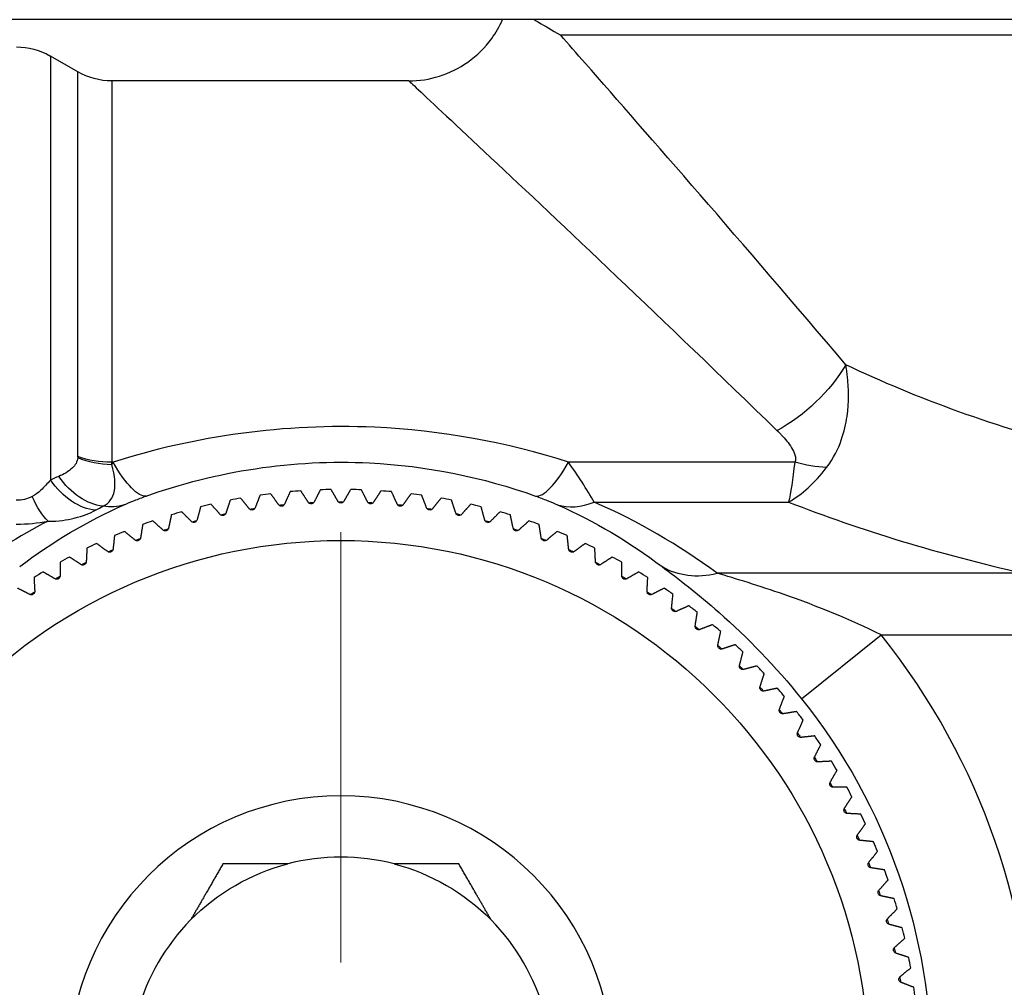
# Model space of a CAD drawing. Units: millimetres. Extents: x 566 to 1729, y 1305 to 1874.
# Drawn here: x 924 to 939, y 1459 to 1473 of the extents above; entities that cross this region are included whole.
import ezdxf

# ---------------------------------------------------------------- set-up
doc = ezdxf.new("R2010")
doc.units = ezdxf.units.MM
doc.linetypes.add('ACAD_ISO04W100', pattern=[30, 24, -3, 0, -3])
doc.layers.get('0').update_dxf_attribs({"color": 220})
doc.layers.add('Осевая', color=1, linetype='ACAD_ISO04W100', lineweight=15)
doc.layers.add('Основная толстая', color=7, linetype='Continuous', lineweight=30)

# ---------------------------------------------------------------- blocks, each defined once
blk = doc.blocks.new('*U389')
at = {"layer": 'Осевая', "color": 0, "transparency": 16777216}
blk.add_line((0, 1.55), (0, 7.87), dxfattribs=at)
blk = doc.blocks.new('A$C3F4C076C')
at = {"layer": 'Основная толстая', "extrusion": (-2.22045e-16, 1, -2.22045e-16)}
for p, q in [((0.838, -9.456), (-47.939, -9.456)), ((-9.28, -9.685), (-37.822, -9.685)), ((-45.318, -9.99), (-45.318, -16.218)), ((-44.917, -10.222), (-45.318, -9.99)), ((-44.917, -15.875), (-44.917, -10.222)), ((-44.417, -10.356), (-44.417, -15.957)), ((-40.05, -10.356), (-44.417, -10.356)), ((-44.395, -15.957), (-44.417, -15.957)), ((-34.383, -15.957), (-37.706, -15.957)), ((-37.33, -16.542), (-34.473, -16.542)), ((-31.027, -17.587), (-35.524, -17.587)), ((-34.284, -19.43), (-33.115, -18.493)), ((-33.115, -18.493), (-27.672, -18.493))]:
    blk.add_line(p, q, dxfattribs=at)
at = {"layer": 'Основная толстая'}
blk.add_circle((-41.05, -24.856), 7.75, dxfattribs=at)
at = {"layer": 'Основная толстая', "extrusion": (4.93038e-32, -2.22045e-16, -1)}
blk.add_circle((41.05, -24.856), 4, dxfattribs=at)
for centre, radius, start, end in [((45.818, -10.856), 1, 90, 120), ((44.417, -9.356), 1, 270, 300), ((41.05, -24.856), 8.319, 80.7296, 81.2704), ((41.05, -24.856), 8.319, 83.7296, 84.2704), ((41.05, -24.856), 8.319, 86.7296, 87.2704), ((41.05, -24.856), 8.319, 89.7296, 90.2704), ((41.05, -24.856), 8.319, 92.7296, 93.2704), ((41.05, -24.856), 8.319, 95.7296, 96.2704), ((41.05, -24.856), 8.319, 98.7296, 99.2704), ((41.05, -24.856), 8.319, 77.7296, 78.2704), ((41.05, -24.856), 8.319, 101.7296, 102.2704), ((41.05, -24.856), 8.319, 74.7296, 75.2704), ((41.05, -24.856), 8.319, 104.7296, 105.2704), ((41.05, -24.856), 8.319, 71.7296, 72.2704), ((41.05, -24.856), 8.319, 107.7296, 108.2704), ((41.05, -24.856), 8.319, 68.7296, 69.2704), ((41.05, -24.856), 8.319, 110.7296, 111.2704), ((41.05, -24.856), 8.319, 65.7296, 66.2704), ((41.05, -24.856), 8.319, 113.7296, 114.2704), ((41.05, -24.856), 8.319, 62.7296, 63.2704), ((41.05, -24.856), 8.319, 116.7296, 117.2704), ((41.05, -24.856), 8.319, 59.7296, 60.2704), ((41.05, -24.856), 8.319, 119.7296, 120.2704), ((41.05, -24.856), 8.319, 56.7296, 57.2704), ((41.05, -24.856), 8.319, 122.7296, 123.2704), ((41.05, -24.856), 8.319, 125.7296, 126.2704), ((41.05, -24.856), 8.319, 128.7296, 129.2704), ((41.05, -24.856), 8.319, 131.7296, 132.2704), ((41.05, -24.856), 8.319, 134.7296, 135.2704), ((41.05, -24.856), 8.319, 137.7296, 138.2704), ((41.05, -24.856), 8.673, 141.2756, 218.7244), ((41.05, -24.856), 8.319, 140.7296, 141.2704), ((41.05, -24.856), 8.319, 143.7296, 144.2704), ((41.05, -24.856), 8.319, 146.7296, 147.2704), ((41.05, -24.856), 8.319, 149.7296, 150.2704), ((41.05, -24.856), 8.319, 152.7296, 153.2704), ((41.05, -24.856), 8.319, 155.7296, 156.2704), ((41.05, -24.856), 8.319, 158.7296, 159.2704), ((41.05, -24.856), 3.1, 44.5926, 75.4074), ((41.05, -24.856), 3.1, 104.5926, 135.4074), ((41.05, -24.856), 8.319, 161.7296, 162.2704), ((41.05, -24.856), 8.319, 164.7296, 165.2704), ((41.05, -24.856), 8.319, 167.7296, 168.2704), ((41.05, -24.856), 8.319, 170.7296, 171.2704)]:
    blk.add_arc(centre, radius, start, end, dxfattribs=at)
at = {"layer": 'Основная толстая'}
for radius, start, end in [(8.5, 99.9683, 101.0317), (8.5, 96.9683, 98.0317), (8.5, 93.9683, 95.0317), (8.5, 90.9683, 92.0317), (8.5, 87.9683, 89.0317), (8.5, 84.9683, 86.0317), (8.5, 81.9683, 83.0317), (8.5, 78.9683, 80.0317), (8.5, 102.9683, 104.0317), (8.5, 75.9683, 77.0317), (8.5, 105.9683, 107.0317), (8.5, 72.9683, 74.0317), (8.5, 108.9683, 110.0317), (8.5, 69.9683, 71.0317), (8.5, 111.9683, 113.0317), (8.5, 66.9683, 68.0317), (8.5, 114.9683, 116.0317), (8.5, 63.9683, 65.0317), (8.5, 117.9683, 119.0317), (8.5, 60.9683, 62.0317), (8.5, 120.9683, 122.0317), (8.5, 57.9683, 59.0317), (8.5, 54.9683, 56.0317), (8.5, 51.9683, 53.0317), (8.5, 48.9683, 50.0317), (10.171, 321.2756, 38.7244), (8.5, 45.9683, 47.0317), (8.5, 42.9683, 44.0317), (8.5, 39.9683, 41.0317), (8.5, 36.9683, 38.0317), (8.5, 33.9683, 35.0317), (8.5, 30.9683, 32.0317), (8.5, 27.9683, 29.0317), (8.5, 24.9683, 26.0317), (8.5, 21.9683, 23.0317), (3.1, 75.4074, 104.5926), (8.5, 18.9683, 20.0317), (8.5, 15.9683, 17.0317), (3.1, 135.4074, 164.5926), (3.1, 15.4074, 44.5926), (8.5, 12.9683, 14.0317), (8.5, 9.9683, 11.0317), (8.5, 6.9683, 8.0317)]:
    blk.add_arc((-41.05, -24.856), radius, start, end, dxfattribs=at)
at = {"layer": 'Основная толстая', "extrusion": (4.93038e-32, -2.22045e-16, -1)}
for centre, major_axis, ratio, start_param, end_param in [((-34.641, -14.524), (-1.098, -1.022), 0.5262, -2.084956, -1.115011), ((-23.55, -8.655), (-15, 0), 0.528482, -1.115451, -0.833687), ((-44.417, -15.343), (-1, 0), 0.613752, -1.570796, -1.047198), ((-44.696, -15.656), (-0.427, 0.904), 0.690716, -2.739942, -1.819648)]:
    blk.add_ellipse(centre, major_axis=major_axis, ratio=ratio, start_param=start_param, end_param=end_param, dxfattribs=at)
at = {"layer": 'Основная толстая', "extrusion": (2.46519e-32, -2.22045e-16, -1)}
for centre, major_axis, ratio, start_param, end_param in [((-46.9, -15.212), (-1.966, 0.759), 0.345285, -3.274104, -3.255099), ((-44.771, -15.183), (0.601, -1.374), 0.651639, 0.069051, 0.381386)]:
    blk.add_ellipse(centre, major_axis=major_axis, ratio=ratio, start_param=start_param, end_param=end_param, dxfattribs=at)
at = {"layer": 'Основная толстая'}
for centre, major_axis, ratio, start_param, end_param in [((-44.417, -15.359), (0.999, -0.047), 0.628777, -2.065388, -1.541408), ((-46.32, -14.689), (1.674, -1.878), 0.482439, 0.476709, 0.496105), ((-42.845, -14.629), (-1.958, -2.181), 0.125555, -0.808602, -0.790804), ((-37.706, -15.036), (-0.503, -1.413), 0.252247, 0.054111, 0.954254), ((-47.58, -16.618), (3.7, 0.745), 0.251916, -0.710646, -0.661792), ((-37.33, -15.183), (-0.601, -1.374), 0.651639, 0.069051, 0.590955), ((-41.05, -25.16), (0, 9.396), 0.993664, -0.6335, -0.40984), ((-23.55, -10.468), (17, 0), 0.466308, -2.268564, -2.026142), ((-41.05, -25.16), (0, 9.396), 0.993664, 0.478818, 0.6335), ((-45.822, -15.618), (-1.75, 0.005), 0.713225, 1.574895, 1.844798), ((-35.524, -16.228), (-0.892, -1.206), 0.786788, 0.084895, 0.754205)]:
    blk.add_ellipse(centre, major_axis=major_axis, ratio=ratio, start_param=start_param, end_param=end_param, dxfattribs=at)
at = {"layer": 'Основная толстая', "extrusion": (7.39557e-32, -2.22045e-16, -1)}
blk.add_ellipse((-44.395, -15.036), major_axis=(0.503, -1.413), ratio=0.252247, start_param=0.054111, end_param=0.954254, dxfattribs=at)
at = {"layer": 'Основная толстая', "extrusion": (3.85186e-32, -2.22045e-16, -1)}
blk.add_ellipse((-34.47, -14.73), major_axis=(0.086, 2), ratio=0.087965, start_param=-4.055434, end_param=-3.581736, dxfattribs=at)
at = {"layer": 'Основная толстая', "extrusion": (8.62817e-32, -2.22045e-16, -1)}
for centre, major_axis, ratio, start_param, end_param in [((-34.383, -15.036), (-1.371, 0.61), 0.579085, -2.159334, -1.822886), ((-45.352, -15.914), (-0.194, 0.981), 0.383592, -2.66627, -2.082717)]:
    blk.add_ellipse(centre, major_axis=major_axis, ratio=ratio, start_param=start_param, end_param=end_param, dxfattribs=at)
at = {"layer": 'Основная толстая', "extrusion": (6.16298e-32, -2.22045e-16, -1)}
blk.add_ellipse((-44.818, -15.714), major_axis=(0.43, -0.903), ratio=0.687827, start_param=0.386734, end_param=1.329254, dxfattribs=at)
at = {"layer": 'Основная толстая', "extrusion": (4.91112e-32, -2.22045e-16, -1)}
blk.add_ellipse((-45.821, -15.098), major_axis=(0.004, -1.418), ratio=0.592171, start_param=-0.280063, end_param=0.001545, dxfattribs=at)
at = {"layer": 'Основная толстая'}
for points, knots in [([(-40.05, -10.356), (-39.9, -10.356), (-39.747, -10.332), (-39.456, -10.239), (-39.313, -10.168), (-39.051, -9.985), (-38.93, -9.866), (-38.772, -9.647), (-38.719, -9.554), (-38.676, -9.456)], [0, 0, 0, 0, 0.4522, 0.4522, 0.918654, 0.918654, 1.412616, 1.412616, 1.729741, 1.729741, 1.729741, 1.729741]), ([(-38.213, -9.456), (-38.191, -9.469), (-38.169, -9.482), (-38.145, -9.495), (-38.052, -9.549), (-37.946, -9.61), (-37.831, -9.678), (-37.828, -9.68), (-37.825, -9.682), (-37.822, -9.685)], [0.8000504, 0.8000504, 0.8000504, 0.8000504, 0.8289814, 0.8289814, 0.8289814, 0.9438428, 0.9438428, 0.9438428, 0.9470738, 0.9470738, 0.9470738, 0.9470738]), ([(-33.633, -14.524), (-35.155, -12.727), (-36.741, -10.915), (-37.71, -9.812), (-37.821, -9.686)], [9.923142, 9.923142, 9.923142, 9.923142, 10.7897779, 10.9146428, 10.9146428, 10.9146428, 10.9146428]), ([(-40.05, -10.356), (-40.05, -10.356), (-40.003, -10.4), (-39.91, -10.488), (-39.723, -10.663), (-39.35, -11.012), (-38.846, -11.484), (-37.84, -12.429), (-36.315, -13.864), (-34.641, -15.493)], [-11.439728, -11.439728, -11.439728, -11.439728, -11.223096, -11.223096, -11.223096, -10.789778, -10.789778, -10.789778, -9.923142, -9.923142, -9.923142, -9.923142]), ([(-33.916, -16.035), (-33.809, -15.895), (-33.68, -15.621), (-33.581, -15.163), (-33.589, -14.844), (-33.617, -14.624), (-33.624, -14.574), (-33.629, -14.546), (-33.632, -14.531), (-33.633, -14.524)], [0, 0, 0, 0, 0.01560649, 0.03121299, 0.06242598, 0.06762814, 0.07022923, 0.07152977, 0.07283031, 0.07283031, 0.07283031, 0.07283031]), ([(-37.706, -15.957), (-38.605, -15.667), (-40.871, -15.247), (-43.196, -15.57), (-44.395, -15.957)], [-0.690617, -0.690617, -0.690617, -0.690617, -0.3946383, 0, 0, 0, 0]), ([(-34.641, -15.493), (-34.638, -15.495), (-34.633, -15.5), (-34.623, -15.51), (-34.606, -15.527), (-34.534, -15.602), (-34.444, -15.707), (-34.373, -15.846), (-34.366, -15.922), (-34.383, -15.957)], [-0.07283031, -0.07283031, -0.07283031, -0.07283031, -0.07152977, -0.07022923, -0.06762814, -0.06242598, -0.03121299, -0.01560649, 0, 0, 0, 0]), ([(-44.917, -15.889), (-44.92, -15.952), (-44.976, -16.033), (-45.086, -16.113), (-45.158, -16.149), (-45.196, -16.165)], [-0.06028833, -0.06028833, -0.06028833, -0.06028833, -0.03445047, -0.01722524, 0, 0, 0, 0]), ([(-43.912, -16.454), (-42.887, -16.087), (-41.75, -15.91), (-40.629, -15.966), (-39.789, -16.008), (-38.958, -16.178), (-38.189, -16.454)], [0, 0, 0, 0, 0.3946383, 0.3946383, 0.3946383, 0.690617, 0.690617, 0.690617, 0.690617]), ([(-44.546, -16.604), (-44.494, -16.577), (-44.424, -16.518), (-44.361, -16.365), (-44.366, -16.167), (-44.417, -15.988)], [0.00004196, 0.00004196, 0.00004196, 0.00004196, 0.01722524, 0.03445047, 0.06028833, 0.06028833, 0.06028833, 0.06028833]), ([(-34.473, -16.542), (-34.471, -16.541), (-34.468, -16.539), (-34.278, -16.432), (-34.088, -16.259), (-33.916, -16.035)], [-0.00030931, -0.00030931, -0.00030931, -0.00030931, 0, 0, 0.02496515, 0.02496515, 0.02496515, 0.02496515]), ([(-45.318, -16.218), (-45.362, -16.27), (-45.409, -16.321), (-45.46, -16.369), (-45.499, -16.404), (-45.54, -16.437), (-45.585, -16.46)], [-0.06997366, -0.06997366, -0.06997366, -0.06997366, -0.02998871, -0.02998871, -0.02998871, 0, 0, 0, 0]), ([(-42.31, -16.627), (-42.312, -16.632), (-42.315, -16.637), (-42.322, -16.645), (-42.326, -16.649), (-42.337, -16.655), (-42.343, -16.657), (-42.355, -16.659), (-42.361, -16.659), (-42.373, -16.657), (-42.379, -16.654), (-42.388, -16.648), (-42.392, -16.645), (-42.396, -16.641)], [0.02181099, 0.02181099, 0.02181099, 0.02181099, 0.02383762, 0.02383762, 0.02569132, 0.02569132, 0.02754502, 0.02754502, 0.02939872, 0.02939872, 0.03125242, 0.03125242, 0.03327904, 0.03327904, 0.03327904, 0.03327904]), ([(-41.878, -16.572), (-41.88, -16.577), (-41.883, -16.582), (-41.89, -16.59), (-41.895, -16.594), (-41.906, -16.599), (-41.912, -16.601), (-41.924, -16.602), (-41.931, -16.602), (-41.942, -16.599), (-41.948, -16.596), (-41.957, -16.59), (-41.961, -16.586), (-41.964, -16.581)], [0.02181099, 0.02181099, 0.02181099, 0.02181099, 0.02383762, 0.02383762, 0.02569132, 0.02569132, 0.02754502, 0.02754502, 0.02939872, 0.02939872, 0.03125242, 0.03125242, 0.03327904, 0.03327904, 0.03327904, 0.03327904]), ([(-41.443, -16.54), (-41.445, -16.545), (-41.449, -16.55), (-41.456, -16.557), (-41.461, -16.561), (-41.472, -16.566), (-41.479, -16.567), (-41.491, -16.568), (-41.497, -16.567), (-41.509, -16.563), (-41.514, -16.56), (-41.523, -16.554), (-41.526, -16.549), (-41.529, -16.545)], [0.02181099, 0.02181099, 0.02181099, 0.02181099, 0.02383762, 0.02383762, 0.02569132, 0.02569132, 0.02754502, 0.02754502, 0.02939872, 0.02939872, 0.03125242, 0.03125242, 0.03327904, 0.03327904, 0.03327904, 0.03327904]), ([(-41.007, -16.531), (-41.01, -16.536), (-41.013, -16.54), (-41.022, -16.547), (-41.027, -16.551), (-41.038, -16.555), (-41.044, -16.556), (-41.057, -16.556), (-41.063, -16.555), (-41.074, -16.551), (-41.079, -16.547), (-41.088, -16.54), (-41.091, -16.536), (-41.094, -16.531)], [0.02181099, 0.02181099, 0.02181099, 0.02181099, 0.02383762, 0.02383762, 0.02569132, 0.02569132, 0.02754502, 0.02754502, 0.02939872, 0.02939872, 0.03125242, 0.03125242, 0.03327904, 0.03327904, 0.03327904, 0.03327904]), ([(-40.572, -16.545), (-40.575, -16.549), (-40.578, -16.554), (-40.587, -16.56), (-40.592, -16.563), (-40.604, -16.567), (-40.61, -16.568), (-40.622, -16.567), (-40.629, -16.566), (-40.64, -16.561), (-40.644, -16.557), (-40.652, -16.55), (-40.656, -16.545), (-40.658, -16.54)], [0.02181099, 0.02181099, 0.02181099, 0.02181099, 0.02383762, 0.02383762, 0.02569132, 0.02569132, 0.02754502, 0.02754502, 0.02939872, 0.02939872, 0.03125242, 0.03125242, 0.03327904, 0.03327904, 0.03327904, 0.03327904]), ([(-40.137, -16.581), (-40.14, -16.586), (-40.144, -16.59), (-40.153, -16.596), (-40.159, -16.599), (-40.17, -16.602), (-40.177, -16.602), (-40.189, -16.601), (-40.195, -16.599), (-40.206, -16.594), (-40.211, -16.59), (-40.218, -16.582), (-40.221, -16.577), (-40.223, -16.572)], [0.02181099, 0.02181099, 0.02181099, 0.02181099, 0.02383762, 0.02383762, 0.02569132, 0.02569132, 0.02754502, 0.02754502, 0.02939872, 0.02939872, 0.03125242, 0.03125242, 0.03327904, 0.03327904, 0.03327904, 0.03327904]), ([(-39.705, -16.641), (-39.709, -16.645), (-39.713, -16.648), (-39.722, -16.654), (-39.728, -16.657), (-39.74, -16.659), (-39.746, -16.659), (-39.758, -16.657), (-39.764, -16.655), (-39.775, -16.649), (-39.779, -16.645), (-39.786, -16.637), (-39.789, -16.632), (-39.791, -16.627)], [0.02181099, 0.02181099, 0.02181099, 0.02181099, 0.02383762, 0.02383762, 0.02569132, 0.02569132, 0.02754502, 0.02754502, 0.02939872, 0.02939872, 0.03125242, 0.03125242, 0.03327904, 0.03327904, 0.03327904, 0.03327904]), ([(-45.352, -16.821), (-45.193, -16.826), (-44.911, -16.775), (-44.732, -16.703), (-44.654, -16.662)], [0, 0, 0, 0, 0.02998871, 0.06997366, 0.06997366, 0.06997366, 0.06997366]), ([(-42.739, -16.704), (-42.741, -16.709), (-42.743, -16.714), (-42.75, -16.723), (-42.754, -16.727), (-42.764, -16.734), (-42.77, -16.736), (-42.782, -16.739), (-42.789, -16.739), (-42.801, -16.737), (-42.806, -16.735), (-42.816, -16.73), (-42.82, -16.726), (-42.824, -16.722)], [0.02181099, 0.02181099, 0.02181099, 0.02181099, 0.02383762, 0.02383762, 0.02569132, 0.02569132, 0.02754502, 0.02754502, 0.02939872, 0.02939872, 0.03125242, 0.03125242, 0.03327904, 0.03327904, 0.03327904, 0.03327904]), ([(-39.277, -16.722), (-39.281, -16.726), (-39.285, -16.73), (-39.295, -16.735), (-39.3, -16.737), (-39.312, -16.739), (-39.319, -16.739), (-39.331, -16.736), (-39.337, -16.734), (-39.347, -16.727), (-39.351, -16.723), (-39.358, -16.714), (-39.36, -16.709), (-39.362, -16.704)], [0.02181099, 0.02181099, 0.02181099, 0.02181099, 0.02383762, 0.02383762, 0.02569132, 0.02569132, 0.02754502, 0.02754502, 0.02939872, 0.02939872, 0.03125242, 0.03125242, 0.03327904, 0.03327904, 0.03327904, 0.03327904]), ([(-43.163, -16.804), (-43.165, -16.809), (-43.167, -16.814), (-43.173, -16.823), (-43.177, -16.827), (-43.187, -16.835), (-43.193, -16.837), (-43.205, -16.841), (-43.211, -16.841), (-43.223, -16.84), (-43.229, -16.838), (-43.239, -16.833), (-43.243, -16.83), (-43.247, -16.826)], [0.02181099, 0.02181099, 0.02181099, 0.02181099, 0.02383762, 0.02383762, 0.02569132, 0.02569132, 0.02754502, 0.02754502, 0.02939872, 0.02939872, 0.03125242, 0.03125242, 0.03327904, 0.03327904, 0.03327904, 0.03327904]), ([(-38.854, -16.826), (-38.858, -16.83), (-38.862, -16.833), (-38.872, -16.838), (-38.878, -16.84), (-38.89, -16.841), (-38.896, -16.841), (-38.908, -16.837), (-38.914, -16.835), (-38.924, -16.827), (-38.928, -16.823), (-38.934, -16.814), (-38.936, -16.809), (-38.938, -16.804)], [0.02181099, 0.02181099, 0.02181099, 0.02181099, 0.02383762, 0.02383762, 0.02569132, 0.02569132, 0.02754502, 0.02754502, 0.02939872, 0.02939872, 0.03125242, 0.03125242, 0.03327904, 0.03327904, 0.03327904, 0.03327904]), ([(-43.582, -16.925), (-43.583, -16.931), (-43.585, -16.936), (-43.591, -16.945), (-43.594, -16.95), (-43.604, -16.957), (-43.609, -16.961), (-43.621, -16.964), (-43.628, -16.965), (-43.64, -16.965), (-43.646, -16.963), (-43.655, -16.959), (-43.66, -16.956), (-43.664, -16.952)], [0.02181099, 0.02181099, 0.02181099, 0.02181099, 0.02383762, 0.02383762, 0.02569132, 0.02569132, 0.02754502, 0.02754502, 0.02939872, 0.02939872, 0.03125242, 0.03125242, 0.03327904, 0.03327904, 0.03327904, 0.03327904]), ([(-38.437, -16.952), (-38.441, -16.956), (-38.445, -16.959), (-38.455, -16.963), (-38.461, -16.965), (-38.473, -16.965), (-38.48, -16.964), (-38.492, -16.961), (-38.497, -16.957), (-38.507, -16.95), (-38.51, -16.945), (-38.516, -16.936), (-38.518, -16.931), (-38.519, -16.925)], [0.02181099, 0.02181099, 0.02181099, 0.02181099, 0.02383762, 0.02383762, 0.02569132, 0.02569132, 0.02754502, 0.02754502, 0.02939872, 0.02939872, 0.03125242, 0.03125242, 0.03327904, 0.03327904, 0.03327904, 0.03327904]), ([(-43.993, -17.069), (-43.994, -17.074), (-43.996, -17.079), (-44.001, -17.089), (-44.005, -17.094), (-44.014, -17.102), (-44.019, -17.105), (-44.031, -17.11), (-44.037, -17.111), (-44.049, -17.111), (-44.055, -17.11), (-44.065, -17.106), (-44.07, -17.103), (-44.074, -17.1)], [0.02181099, 0.02181099, 0.02181099, 0.02181099, 0.02383762, 0.02383762, 0.02569132, 0.02569132, 0.02754502, 0.02754502, 0.02939872, 0.02939872, 0.03125242, 0.03125242, 0.03327904, 0.03327904, 0.03327904, 0.03327904]), ([(-38.027, -17.1), (-38.031, -17.103), (-38.036, -17.106), (-38.046, -17.11), (-38.052, -17.111), (-38.064, -17.111), (-38.07, -17.11), (-38.082, -17.105), (-38.087, -17.102), (-38.096, -17.094), (-38.1, -17.089), (-38.105, -17.079), (-38.107, -17.074), (-38.107, -17.069)], [0.02181099, 0.02181099, 0.02181099, 0.02181099, 0.02383762, 0.02383762, 0.02569132, 0.02569132, 0.02754502, 0.02754502, 0.02939872, 0.02939872, 0.03125242, 0.03125242, 0.03327904, 0.03327904, 0.03327904, 0.03327904]), ([(-44.397, -17.233), (-44.398, -17.239), (-44.399, -17.244), (-44.404, -17.254), (-44.407, -17.259), (-44.415, -17.268), (-44.421, -17.271), (-44.432, -17.276), (-44.438, -17.278), (-44.451, -17.278), (-44.456, -17.277), (-44.467, -17.274), (-44.472, -17.272), (-44.476, -17.269)], [0.02181099, 0.02181099, 0.02181099, 0.02181099, 0.02383762, 0.02383762, 0.02569132, 0.02569132, 0.02754502, 0.02754502, 0.02939872, 0.02939872, 0.03125242, 0.03125242, 0.03327904, 0.03327904, 0.03327904, 0.03327904]), ([(-37.625, -17.269), (-37.629, -17.272), (-37.634, -17.274), (-37.645, -17.277), (-37.65, -17.278), (-37.663, -17.278), (-37.669, -17.276), (-37.68, -17.271), (-37.686, -17.268), (-37.694, -17.259), (-37.697, -17.254), (-37.702, -17.244), (-37.703, -17.239), (-37.704, -17.233)], [0.02181099, 0.02181099, 0.02181099, 0.02181099, 0.02383762, 0.02383762, 0.02569132, 0.02569132, 0.02754502, 0.02754502, 0.02939872, 0.02939872, 0.03125242, 0.03125242, 0.03327904, 0.03327904, 0.03327904, 0.03327904]), ([(-44.791, -17.419), (-44.792, -17.424), (-44.793, -17.43), (-44.797, -17.44), (-44.8, -17.445), (-44.808, -17.454), (-44.813, -17.458), (-44.824, -17.464), (-44.83, -17.466), (-44.842, -17.467), (-44.848, -17.466), (-44.859, -17.464), (-44.864, -17.461), (-44.869, -17.458)], [0.02181099, 0.02181099, 0.02181099, 0.02181099, 0.02383762, 0.02383762, 0.02569132, 0.02569132, 0.02754502, 0.02754502, 0.02939872, 0.02939872, 0.03125242, 0.03125242, 0.03327904, 0.03327904, 0.03327904, 0.03327904]), ([(-37.232, -17.458), (-37.237, -17.461), (-37.242, -17.464), (-37.253, -17.466), (-37.259, -17.467), (-37.271, -17.466), (-37.277, -17.464), (-37.288, -17.458), (-37.293, -17.454), (-37.301, -17.445), (-37.304, -17.44), (-37.308, -17.43), (-37.309, -17.424), (-37.31, -17.419)], [0.02181099, 0.02181099, 0.02181099, 0.02181099, 0.02383762, 0.02383762, 0.02569132, 0.02569132, 0.02754502, 0.02754502, 0.02939872, 0.02939872, 0.03125242, 0.03125242, 0.03327904, 0.03327904, 0.03327904, 0.03327904]), ([(-36.332, -17.489), (-36.108, -17.658), (-35.398, -18.202), (-34.662, -18.958), (-34.284, -19.43)], [0, 0, 0, 0, 0.1597111, 0.3726593, 0.3726593, 0.3726593, 0.3726593]), ([(-45.175, -17.625), (-45.175, -17.63), (-45.176, -17.636), (-45.18, -17.646), (-45.183, -17.651), (-45.19, -17.661), (-45.195, -17.665), (-45.206, -17.671), (-45.212, -17.673), (-45.224, -17.675), (-45.23, -17.675), (-45.241, -17.673), (-45.246, -17.671), (-45.25, -17.668)], [0.02181099, 0.02181099, 0.02181099, 0.02181099, 0.02383762, 0.02383762, 0.02569132, 0.02569132, 0.02754502, 0.02754502, 0.02939872, 0.02939872, 0.03125242, 0.03125242, 0.03327904, 0.03327904, 0.03327904, 0.03327904]), ([(-36.85, -17.668), (-36.855, -17.671), (-36.86, -17.673), (-36.871, -17.675), (-36.877, -17.675), (-36.889, -17.673), (-36.895, -17.671), (-36.906, -17.665), (-36.911, -17.661), (-36.918, -17.651), (-36.921, -17.646), (-36.925, -17.636), (-36.925, -17.63), (-36.925, -17.625)], [0.02181099, 0.02181099, 0.02181099, 0.02181099, 0.02383762, 0.02383762, 0.02569132, 0.02569132, 0.02754502, 0.02754502, 0.02939872, 0.02939872, 0.03125242, 0.03125242, 0.03327904, 0.03327904, 0.03327904, 0.03327904]), ([(-33.115, -18.493), (-33.559, -18.272), (-34.423, -17.918), (-35.259, -17.665), (-35.524, -17.587)], [-0.3726593, -0.3726593, -0.3726593, -0.3726593, -0.1597111, 0, 0, 0, 0]), ([(-45.548, -17.851), (-45.548, -17.856), (-45.549, -17.862), (-45.552, -17.872), (-45.554, -17.878), (-45.561, -17.887), (-45.566, -17.892), (-45.576, -17.899), (-45.582, -17.901), (-45.594, -17.904), (-45.6, -17.904), (-45.611, -17.902), (-45.616, -17.9), (-45.621, -17.898)], [0.02181099, 0.02181099, 0.02181099, 0.02181099, 0.02383762, 0.02383762, 0.02569132, 0.02569132, 0.02754502, 0.02754502, 0.02939872, 0.02939872, 0.03125242, 0.03125242, 0.03327904, 0.03327904, 0.03327904, 0.03327904]), ([(-36.48, -17.898), (-36.485, -17.9), (-36.49, -17.902), (-36.501, -17.904), (-36.507, -17.904), (-36.519, -17.901), (-36.525, -17.899), (-36.535, -17.892), (-36.54, -17.887), (-36.547, -17.878), (-36.549, -17.872), (-36.552, -17.862), (-36.553, -17.856), (-36.553, -17.851)], [0.02181099, 0.02181099, 0.02181099, 0.02181099, 0.02383762, 0.02383762, 0.02569132, 0.02569132, 0.02754502, 0.02754502, 0.02939872, 0.02939872, 0.03125242, 0.03125242, 0.03327904, 0.03327904, 0.03327904, 0.03327904]), ([(-36.122, -18.147), (-36.127, -18.149), (-36.133, -18.15), (-36.143, -18.151), (-36.149, -18.151), (-36.161, -18.148), (-36.167, -18.145), (-36.177, -18.138), (-36.181, -18.133), (-36.188, -18.123), (-36.19, -18.117), (-36.192, -18.107), (-36.193, -18.101), (-36.192, -18.096)], [0.02181099, 0.02181099, 0.02181099, 0.02181099, 0.02383762, 0.02383762, 0.02569132, 0.02569132, 0.02754502, 0.02754502, 0.02939872, 0.02939872, 0.03125242, 0.03125242, 0.03327904, 0.03327904, 0.03327904, 0.03327904]), ([(-35.778, -18.414), (-35.783, -18.416), (-35.788, -18.417), (-35.799, -18.417), (-35.805, -18.417), (-35.817, -18.413), (-35.822, -18.41), (-35.832, -18.402), (-35.836, -18.397), (-35.842, -18.387), (-35.844, -18.381), (-35.846, -18.37), (-35.846, -18.365), (-35.845, -18.359)], [0.02181099, 0.02181099, 0.02181099, 0.02181099, 0.02383762, 0.02383762, 0.02569132, 0.02569132, 0.02754502, 0.02754502, 0.02939872, 0.02939872, 0.03125242, 0.03125242, 0.03327904, 0.03327904, 0.03327904, 0.03327904]), ([(-35.448, -18.699), (-35.453, -18.7), (-35.459, -18.701), (-35.469, -18.701), (-35.475, -18.7), (-35.487, -18.696), (-35.492, -18.692), (-35.501, -18.684), (-35.505, -18.679), (-35.511, -18.668), (-35.512, -18.662), (-35.514, -18.652), (-35.513, -18.646), (-35.512, -18.641)], [0.02181099, 0.02181099, 0.02181099, 0.02181099, 0.02383762, 0.02383762, 0.02569132, 0.02569132, 0.02754502, 0.02754502, 0.02939872, 0.02939872, 0.03125242, 0.03125242, 0.03327904, 0.03327904, 0.03327904, 0.03327904]), ([(-35.133, -19), (-35.138, -19.002), (-35.144, -19.002), (-35.155, -19.001), (-35.161, -19), (-35.172, -18.995), (-35.177, -18.992), (-35.186, -18.983), (-35.19, -18.978), (-35.194, -18.966), (-35.196, -18.961), (-35.196, -18.95), (-35.196, -18.944), (-35.194, -18.939)], [0.02181099, 0.02181099, 0.02181099, 0.02181099, 0.02383762, 0.02383762, 0.02569132, 0.02569132, 0.02754502, 0.02754502, 0.02939872, 0.02939872, 0.03125242, 0.03125242, 0.03327904, 0.03327904, 0.03327904, 0.03327904]), ([(-34.835, -19.318), (-34.84, -19.319), (-34.846, -19.319), (-34.856, -19.318), (-34.862, -19.316), (-34.873, -19.311), (-34.878, -19.307), (-34.887, -19.298), (-34.89, -19.292), (-34.894, -19.281), (-34.895, -19.275), (-34.895, -19.264), (-34.894, -19.259), (-34.893, -19.254)], [0.02181099, 0.02181099, 0.02181099, 0.02181099, 0.02383762, 0.02383762, 0.02569132, 0.02569132, 0.02754502, 0.02754502, 0.02939872, 0.02939872, 0.03125242, 0.03125242, 0.03327904, 0.03327904, 0.03327904, 0.03327904]), ([(-34.553, -19.651), (-34.559, -19.652), (-34.564, -19.652), (-34.575, -19.65), (-34.581, -19.648), (-34.591, -19.642), (-34.596, -19.638), (-34.604, -19.628), (-34.607, -19.622), (-34.611, -19.611), (-34.611, -19.605), (-34.611, -19.594), (-34.61, -19.589), (-34.608, -19.584)], [0.02181099, 0.02181099, 0.02181099, 0.02181099, 0.02383762, 0.02383762, 0.02569132, 0.02569132, 0.02754502, 0.02754502, 0.02939872, 0.02939872, 0.03125242, 0.03125242, 0.03327904, 0.03327904, 0.03327904, 0.03327904]), ([(-34.29, -19.998), (-34.295, -19.999), (-34.301, -19.998), (-34.311, -19.996), (-34.317, -19.994), (-34.327, -19.987), (-34.332, -19.983), (-34.339, -19.973), (-34.342, -19.967), (-34.345, -19.955), (-34.345, -19.949), (-34.345, -19.938), (-34.343, -19.933), (-34.341, -19.928)], [0.02181099, 0.02181099, 0.02181099, 0.02181099, 0.02383762, 0.02383762, 0.02569132, 0.02569132, 0.02754502, 0.02754502, 0.02939872, 0.02939872, 0.03125242, 0.03125242, 0.03327904, 0.03327904, 0.03327904, 0.03327904]), ([(-34.045, -20.358), (-34.05, -20.359), (-34.056, -20.358), (-34.066, -20.355), (-34.072, -20.353), (-34.082, -20.346), (-34.086, -20.341), (-34.093, -20.331), (-34.095, -20.325), (-34.098, -20.313), (-34.098, -20.307), (-34.096, -20.296), (-34.095, -20.291), (-34.092, -20.286)], [0.02181099, 0.02181099, 0.02181099, 0.02181099, 0.02383762, 0.02383762, 0.02569132, 0.02569132, 0.02754502, 0.02754502, 0.02939872, 0.02939872, 0.03125242, 0.03125242, 0.03327904, 0.03327904, 0.03327904, 0.03327904]), ([(-33.819, -20.731), (-33.825, -20.731), (-33.83, -20.73), (-33.84, -20.727), (-33.846, -20.724), (-33.855, -20.717), (-33.859, -20.712), (-33.866, -20.701), (-33.868, -20.695), (-33.87, -20.683), (-33.869, -20.677), (-33.867, -20.666), (-33.865, -20.661), (-33.862, -20.656)], [0.02181099, 0.02181099, 0.02181099, 0.02181099, 0.02383762, 0.02383762, 0.02569132, 0.02569132, 0.02754502, 0.02754502, 0.02939872, 0.02939872, 0.03125242, 0.03125242, 0.03327904, 0.03327904, 0.03327904, 0.03327904]), ([(-33.613, -21.115), (-33.619, -21.115), (-33.624, -21.114), (-33.634, -21.11), (-33.639, -21.107), (-33.648, -21.099), (-33.652, -21.094), (-33.658, -21.083), (-33.66, -21.076), (-33.661, -21.064), (-33.66, -21.058), (-33.658, -21.048), (-33.655, -21.043), (-33.653, -21.038)], [0.02181099, 0.02181099, 0.02181099, 0.02181099, 0.02383762, 0.02383762, 0.02569132, 0.02569132, 0.02754502, 0.02754502, 0.02939872, 0.02939872, 0.03125242, 0.03125242, 0.03327904, 0.03327904, 0.03327904, 0.03327904]), ([(-33.428, -21.51), (-33.433, -21.509), (-33.438, -21.508), (-33.448, -21.503), (-33.453, -21.5), (-33.462, -21.491), (-33.466, -21.486), (-33.471, -21.475), (-33.472, -21.468), (-33.473, -21.456), (-33.472, -21.45), (-33.469, -21.44), (-33.466, -21.435), (-33.463, -21.431)], [0.02181099, 0.02181099, 0.02181099, 0.02181099, 0.02383762, 0.02383762, 0.02569132, 0.02569132, 0.02754502, 0.02754502, 0.02939872, 0.02939872, 0.03125242, 0.03125242, 0.03327904, 0.03327904, 0.03327904, 0.03327904]), ([(-33.263, -21.913), (-33.268, -21.912), (-33.274, -21.911), (-33.283, -21.906), (-33.288, -21.902), (-33.296, -21.893), (-33.3, -21.888), (-33.304, -21.876), (-33.305, -21.87), (-33.305, -21.857), (-33.304, -21.852), (-33.3, -21.842), (-33.297, -21.837), (-33.294, -21.832)], [0.02181099, 0.02181099, 0.02181099, 0.02181099, 0.02383762, 0.02383762, 0.02569132, 0.02569132, 0.02754502, 0.02754502, 0.02939872, 0.02939872, 0.03125242, 0.03125242, 0.03327904, 0.03327904, 0.03327904, 0.03327904]), ([(-33.12, -22.325), (-33.125, -22.324), (-33.13, -22.322), (-33.139, -22.316), (-33.144, -22.312), (-33.152, -22.303), (-33.155, -22.297), (-33.159, -22.286), (-33.159, -22.279), (-33.159, -22.267), (-33.157, -22.261), (-33.153, -22.251), (-33.15, -22.247), (-33.146, -22.243)], [0.02181099, 0.02181099, 0.02181099, 0.02181099, 0.02383762, 0.02383762, 0.02569132, 0.02569132, 0.02754502, 0.02754502, 0.02939872, 0.02939872, 0.03125242, 0.03125242, 0.03327904, 0.03327904, 0.03327904, 0.03327904]), ([(-32.998, -22.743), (-33.003, -22.742), (-33.008, -22.74), (-33.017, -22.734), (-33.022, -22.73), (-33.029, -22.72), (-33.032, -22.714), (-33.035, -22.702), (-33.035, -22.696), (-33.034, -22.684), (-33.032, -22.678), (-33.027, -22.668), (-33.024, -22.664), (-33.02, -22.66)], [0.02181099, 0.02181099, 0.02181099, 0.02181099, 0.02383762, 0.02383762, 0.02569132, 0.02569132, 0.02754502, 0.02754502, 0.02939872, 0.02939872, 0.03125242, 0.03125242, 0.03327904, 0.03327904, 0.03327904, 0.03327904]), ([(-32.898, -23.168), (-32.904, -23.166), (-32.909, -23.164), (-32.917, -23.157), (-32.921, -23.153), (-32.928, -23.143), (-32.931, -23.137), (-32.933, -23.125), (-32.933, -23.118), (-32.931, -23.106), (-32.929, -23.101), (-32.924, -23.091), (-32.92, -23.087), (-32.916, -23.083)], [0.02181099, 0.02181099, 0.02181099, 0.02181099, 0.02383762, 0.02383762, 0.02569132, 0.02569132, 0.02754502, 0.02754502, 0.02939872, 0.02939872, 0.03125242, 0.03125242, 0.03327904, 0.03327904, 0.03327904, 0.03327904]), ([(-32.821, -23.597), (-32.826, -23.595), (-32.831, -23.592), (-32.839, -23.585), (-32.843, -23.581), (-32.85, -23.57), (-32.852, -23.564), (-32.854, -23.552), (-32.853, -23.545), (-32.851, -23.533), (-32.848, -23.528), (-32.843, -23.519), (-32.839, -23.515), (-32.835, -23.511)], [0.02181099, 0.02181099, 0.02181099, 0.02181099, 0.02383762, 0.02383762, 0.02569132, 0.02569132, 0.02754502, 0.02754502, 0.02939872, 0.02939872, 0.03125242, 0.03125242, 0.03327904, 0.03327904, 0.03327904, 0.03327904])]:
    blk.add_open_spline(points, degree=3, knots=knots, dxfattribs=at)
for points in [[(-37.33, -16.542), (-37.382, -16.452), (-37.505, -16.251), (-37.638, -16.053), (-37.706, -15.957)], [(-45.196, -16.165), (-45.237, -16.182), (-45.278, -16.2), (-45.318, -16.218)], [(-44.233, -16.581), (-44.189, -16.561), (-44.084, -16.518), (-43.97, -16.475), (-43.912, -16.454)], [(-38.189, -16.454), (-38.131, -16.475), (-38.017, -16.518), (-37.912, -16.561), (-37.868, -16.581)], [(-45.769, -17.489), (-45.294, -17.129), (-44.778, -16.824), (-44.233, -16.581)], [(-37.868, -16.581), (-37.323, -16.824), (-36.807, -17.129), (-36.332, -17.489)]]:
    blk.add_open_spline(points, degree=3, dxfattribs=at)
for points, weights in [([(-42.396, -16.641), (-42.458, -16.563), (-42.522, -16.485)], [1.00049768523, 1.0003199622, 1]), ([(-42.238, -16.44), (-42.274, -16.534), (-42.31, -16.627)], [1, 1.0003199622, 1.00049768523]), ([(-41.964, -16.581), (-42.022, -16.501), (-42.082, -16.419)], [1.00049768523, 1.0003199622, 1]), ([(-41.796, -16.389), (-41.837, -16.482), (-41.878, -16.572)], [1, 1.0003199622, 1.00049768523]), ([(-41.529, -16.545), (-41.584, -16.462), (-41.639, -16.377)], [1.00049768523, 1.0003199622, 1]), ([(-41.352, -16.362), (-41.398, -16.452), (-41.443, -16.54)], [1, 1.0003199622, 1.00049768523]), ([(-41.094, -16.531), (-41.143, -16.445), (-41.194, -16.357)], [1.00049768523, 1.0003199622, 1]), ([(-40.907, -16.357), (-40.958, -16.445), (-41.007, -16.531)], [1, 1.0003199622, 1.00049768523]), ([(-40.658, -16.54), (-40.703, -16.452), (-40.749, -16.362)], [1.00049768523, 1.0003199622, 1]), ([(-40.462, -16.377), (-40.517, -16.462), (-40.572, -16.545)], [1, 1.0003199622, 1.00049768523]), ([(-40.223, -16.572), (-40.264, -16.482), (-40.305, -16.389)], [1.00049768523, 1.0003199622, 1]), ([(-40.019, -16.419), (-40.079, -16.501), (-40.137, -16.581)], [1, 1.0003199622, 1.00049768523]), ([(-39.791, -16.627), (-39.827, -16.534), (-39.863, -16.44)], [1.00049768523, 1.0003199622, 1]), ([(-39.579, -16.485), (-39.643, -16.563), (-39.705, -16.641)], [1, 1.0003199622, 1.00049768523]), ([(-43.111, -16.61), (-43.138, -16.708), (-43.163, -16.804)], [1, 1.0003199622, 1.00049768523]), ([(-42.824, -16.722), (-42.89, -16.648), (-42.958, -16.573)], [1.00049768523, 1.0003199622, 1]), ([(-42.677, -16.513), (-42.708, -16.61), (-42.739, -16.704)], [1, 1.0003199622, 1.00049768523]), ([(-39.362, -16.704), (-39.393, -16.61), (-39.424, -16.513)], [1.00049768523, 1.0003199622, 1]), ([(-39.143, -16.573), (-39.211, -16.648), (-39.277, -16.722)], [1, 1.0003199622, 1.00049768523]), ([(-38.938, -16.804), (-38.963, -16.708), (-38.99, -16.61)], [1.00049768523, 1.0003199622, 1]), ([(-43.54, -16.729), (-43.561, -16.828), (-43.582, -16.925)], [1, 1.0003199622, 1.00049768523]), ([(-43.247, -16.826), (-43.317, -16.756), (-43.389, -16.684)], [1.00049768523, 1.0003199622, 1]), ([(-38.712, -16.684), (-38.784, -16.756), (-38.854, -16.826)], [1, 1.0003199622, 1.00049768523]), ([(-38.519, -16.925), (-38.54, -16.828), (-38.561, -16.729)], [1.00049768523, 1.0003199622, 1]), ([(-43.962, -16.87), (-43.978, -16.971), (-43.993, -17.069)], [1, 1.0003199622, 1.00049768523]), ([(-43.664, -16.952), (-43.738, -16.886), (-43.813, -16.818)], [1.00049768523, 1.0003199622, 1]), ([(-38.288, -16.818), (-38.363, -16.886), (-38.437, -16.952)], [1, 1.0003199622, 1.00049768523]), ([(-38.107, -17.069), (-38.123, -16.971), (-38.139, -16.87)], [1.00049768523, 1.0003199622, 1]), ([(-44.376, -17.034), (-44.387, -17.135), (-44.397, -17.233)], [1, 1.0003199622, 1.00049768523]), ([(-44.074, -17.1), (-44.151, -17.037), (-44.23, -16.973)], [1.00049768523, 1.0003199622, 1]), ([(-37.871, -16.973), (-37.949, -17.037), (-38.027, -17.1)], [1, 1.0003199622, 1.00049768523]), ([(-37.704, -17.233), (-37.714, -17.135), (-37.725, -17.034)], [1.00049768523, 1.0003199622, 1]), ([(-44.476, -17.269), (-44.556, -17.21), (-44.638, -17.151)], [1.00049768523, 1.0003199622, 1]), ([(-37.462, -17.151), (-37.545, -17.21), (-37.625, -17.269)], [1, 1.0003199622, 1.00049768523]), ([(-44.869, -17.458), (-44.952, -17.404), (-45.037, -17.349)], [1.00049768523, 1.0003199622, 1]), ([(-44.781, -17.219), (-44.786, -17.32), (-44.791, -17.419)], [1, 1.0003199622, 1.00049768523]), ([(-37.31, -17.419), (-37.315, -17.32), (-37.32, -17.219)], [1.00049768523, 1.0003199622, 1]), ([(-37.064, -17.349), (-37.149, -17.404), (-37.232, -17.458)], [1, 1.0003199622, 1.00049768523]), ([(-45.175, -17.424), (-45.175, -17.526), (-45.175, -17.625)], [1, 1.0003199622, 1.00049768523]), ([(-36.925, -17.625), (-36.925, -17.526), (-36.925, -17.424)], [1.00049768523, 1.0003199622, 1]), ([(-45.25, -17.668), (-45.336, -17.619), (-45.424, -17.568)], [1.00049768523, 1.0003199622, 1]), ([(-36.677, -17.568), (-36.764, -17.619), (-36.85, -17.668)], [1, 1.0003199622, 1.00049768523]), ([(-45.559, -17.65), (-45.553, -17.752), (-45.548, -17.851)], [1, 1.0003199622, 1.00049768523]), ([(-36.553, -17.851), (-36.547, -17.752), (-36.542, -17.65)], [1.00049768523, 1.0003199622, 1]), ([(-45.621, -17.898), (-45.709, -17.853), (-45.8, -17.807)], [1.00049768523, 1.0003199622, 1]), ([(-36.301, -17.807), (-36.392, -17.853), (-36.48, -17.898)], [1, 1.0003199622, 1.00049768523]), ([(-36.192, -18.096), (-36.182, -17.997), (-36.171, -17.896)], [1.00049768523, 1.0003199622, 1]), ([(-35.939, -18.065), (-36.031, -18.106), (-36.122, -18.147)], [1, 1.0003199622, 1.00049768523]), ([(-35.845, -18.359), (-35.83, -18.261), (-35.814, -18.161)], [1.00049768523, 1.0003199622, 1]), ([(-35.59, -18.342), (-35.685, -18.378), (-35.778, -18.414)], [1, 1.0003199622, 1.00049768523]), ([(-35.512, -18.641), (-35.492, -18.543), (-35.47, -18.444)], [1.00049768523, 1.0003199622, 1]), ([(-35.257, -18.637), (-35.353, -18.668), (-35.448, -18.699)], [1, 1.0003199622, 1.00049768523]), ([(-35.194, -18.939), (-35.169, -18.843), (-35.143, -18.745)], [1.00049768523, 1.0003199622, 1]), ([(-34.939, -18.948), (-35.037, -18.975), (-35.133, -19)], [1, 1.0003199622, 1.00049768523]), ([(-34.893, -19.254), (-34.862, -19.159), (-34.831, -19.063)], [1.00049768523, 1.0003199622, 1]), ([(-34.639, -19.276), (-34.738, -19.297), (-34.835, -19.318)], [1, 1.0003199622, 1.00049768523]), ([(-34.608, -19.584), (-34.572, -19.491), (-34.536, -19.396)], [1.00049768523, 1.0003199622, 1]), ([(-34.355, -19.619), (-34.455, -19.635), (-34.553, -19.651)], [1, 1.0003199622, 1.00049768523]), ([(-34.341, -19.928), (-34.3, -19.837), (-34.259, -19.745)], [1.00049768523, 1.0003199622, 1]), ([(-34.09, -19.977), (-34.191, -19.988), (-34.29, -19.998)], [1, 1.0003199622, 1.00049768523]), ([(-34.092, -20.286), (-34.047, -20.197), (-34.001, -20.107)], [1.00049768523, 1.0003199622, 1]), ([(-33.845, -20.348), (-33.946, -20.353), (-34.045, -20.358)], [1, 1.0003199622, 1.00049768523]), ([(-33.862, -20.656), (-33.813, -20.57), (-33.762, -20.482)], [1.00049768523, 1.0003199622, 1]), ([(-33.619, -20.731), (-33.72, -20.731), (-33.819, -20.731)], [1, 1.0003199622, 1.00049768523]), ([(-33.653, -21.038), (-33.598, -20.955), (-33.543, -20.87)], [1.00049768523, 1.0003199622, 1]), ([(-33.413, -21.126), (-33.514, -21.121), (-33.613, -21.115)], [1, 1.0003199622, 1.00049768523]), ([(-33.463, -21.431), (-33.404, -21.35), (-33.345, -21.268)], [1.00049768523, 1.0003199622, 1]), ([(-33.228, -21.531), (-33.329, -21.52), (-33.428, -21.51)], [1, 1.0003199622, 1.00049768523]), ([(-33.294, -21.832), (-33.231, -21.755), (-33.168, -21.676)], [1.00049768523, 1.0003199622, 1]), ([(-42.783, -21.856), (-43.033, -22.291), (-43.258, -22.68)], [1.08290376866, 1.12664139166, 1.14754098361]), ([(-41.832, -21.856), (-42.281, -21.856), (-42.783, -21.856)], [1.14754098361, 1.12664139166, 1.08290376866]), ([(-39.318, -21.856), (-39.82, -21.856), (-40.269, -21.856)], [1.08290376866, 1.12664139166, 1.14754098361]), ([(-38.843, -22.68), (-39.067, -22.291), (-39.318, -21.856)], [1.14754098361, 1.12664139166, 1.08290376866]), ([(-33.065, -21.945), (-33.165, -21.929), (-33.263, -21.913)], [1, 1.0003199622, 1.00049768523]), ([(-33.146, -22.243), (-33.08, -22.169), (-33.012, -22.093)], [1.00049768523, 1.0003199622, 1]), ([(-32.923, -22.367), (-33.022, -22.346), (-33.12, -22.325)], [1, 1.0003199622, 1.00049768523]), ([(-33.02, -22.66), (-32.95, -22.59), (-32.878, -22.518)], [1.00049768523, 1.0003199622, 1]), ([(-32.804, -22.795), (-32.902, -22.769), (-32.998, -22.743)], [1, 1.0003199622, 1.00049768523]), ([(-32.916, -23.083), (-32.843, -23.017), (-32.767, -22.949)], [1.00049768523, 1.0003199622, 1]), ([(-32.708, -23.23), (-32.804, -23.198), (-32.898, -23.168)], [1, 1.0003199622, 1.00049768523]), ([(-32.835, -23.511), (-32.758, -23.449), (-32.679, -23.385)], [1.00049768523, 1.0003199622, 1]), ([(-32.634, -23.669), (-32.729, -23.632), (-32.821, -23.597)], [1, 1.0003199622, 1.00049768523])]:
    blk.add_rational_spline(points, weights, degree=2, dxfattribs=at)
at = {"layer": 'Осевая'}
blk.add_blockref('*U389', (-41.05, -24.856), dxfattribs=at)

msp = doc.modelspace()

# ---------------------------------------------------------------- block references
msp.add_blockref('A$C3F4C076C', (970.088, 1482.533, 0.278))

doc.saveas('drawing.dxf')
